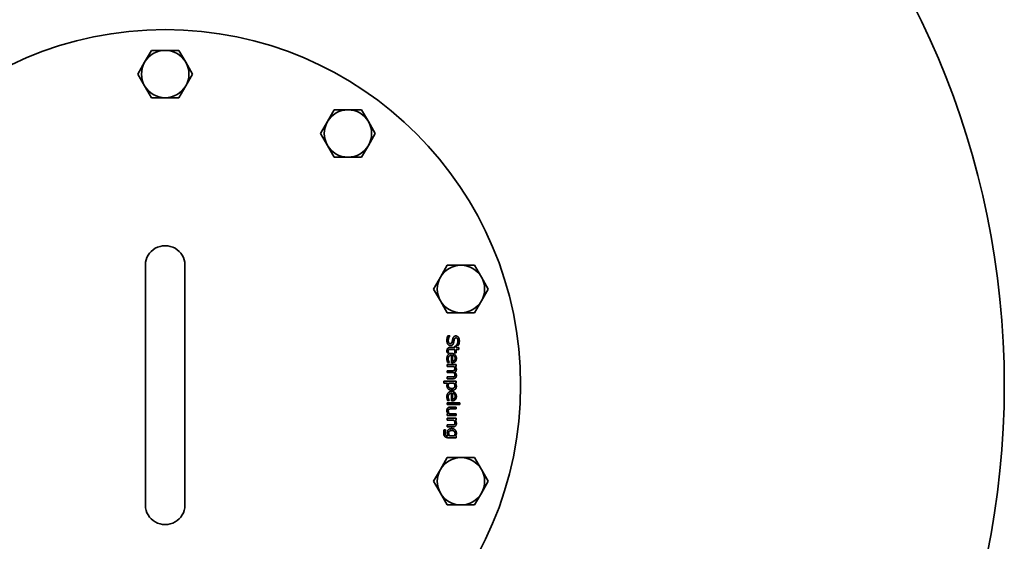
# Model space of a CAD drawing. Units: millimetres. Extents: x 307 to 2485, y 312 to 3670.
# Drawn here: x 670 to 1168, y 658 to 922 of the extents above; entities that cross this region are included whole.
import ezdxf

# ---------------------------------------------------------------- set-up
doc = ezdxf.new("R2010")
doc.units = ezdxf.units.MM
doc.header["$LTSCALE"] = 13
doc.layers.add('Sichtbar (ISO)', color=7, linetype='Continuous', lineweight=35)

msp = doc.modelspace()

# ---------------------------------------------------------------- linework, layer by layer
at = {"layer": 'Sichtbar (ISO)'}
for p, q in [((732.99, 900.33), (736.45, 906.33)), ((736.45, 906.33), (743.38, 906.33)), ((743.38, 906.33), (750.31, 906.33)), ((750.31, 906.33), (753.77, 900.33)), ((729.52, 894.33), (732.99, 900.33)), ((753.77, 900.33), (757.24, 894.33)), ((732.99, 888.33), (729.52, 894.33)), ((757.24, 894.33), (753.77, 888.33)), ((736.45, 882.33), (732.99, 888.33)), ((753.77, 888.33), (750.31, 882.33)), ((743.38, 882.33), (736.45, 882.33)), ((750.31, 882.33), (743.38, 882.33)), ((825.57, 870.25), (829.03, 876.25)), ((829.03, 876.25), (835.96, 876.25)), ((835.96, 876.25), (842.89, 876.25)), ((842.89, 876.25), (846.35, 870.25)), ((822.1, 864.25), (825.57, 870.25)), ((846.35, 870.25), (849.81, 864.25)), ((825.57, 858.25), (822.1, 864.25)), ((849.81, 864.25), (846.35, 858.25)), ((829.03, 852.25), (825.57, 858.25)), ((846.35, 858.25), (842.89, 852.25)), ((835.96, 852.25), (829.03, 852.25)), ((842.89, 852.25), (835.96, 852.25)), ((733.38, 797.75), (733.38, 789.96)), ((753.38, 797.75), (753.38, 789.96)), ((882.78, 791.5), (886.24, 797.5)), ((886.24, 797.5), (893.17, 797.5)), ((893.17, 797.5), (900.1, 797.5)), ((900.1, 797.5), (903.57, 791.5)), ((733.38, 789.96), (733.38, 683.71)), ((753.38, 683.71), (753.38, 789.96)), ((879.32, 785.5), (882.78, 791.5)), ((903.57, 791.5), (907.03, 785.5)), ((882.78, 779.5), (879.32, 785.5)), ((907.03, 785.5), (903.57, 779.5)), ((886.24, 773.5), (882.78, 779.5)), ((903.57, 779.5), (900.1, 773.5)), ((893.17, 773.5), (886.24, 773.5)), ((900.1, 773.5), (893.17, 773.5)), ((886.53, 761.81), (887.55, 761.81)), ((887.55, 761.81), (887.55, 761.74)), ((886.9, 753.23), (886.21, 753.23)), ((886.9, 753.28), (886.9, 753.23)), ((887.57, 755.85), (890.11, 755.85)), ((890.11, 754.93), (887.93, 754.93)), ((890.11, 755.85), (890.11, 756.48)), ((890.11, 756.48), (890.75, 756.48)), ((890.11, 753.23), (890.11, 754.93)), ((890.75, 753.23), (890.11, 753.23)), ((890.75, 756.48), (890.75, 755.85)), ((890.75, 755.85), (892.06, 755.85)), ((892.06, 754.93), (890.75, 754.93)), ((890.75, 754.93), (890.75, 753.23)), ((891.01, 757.12), (891.01, 757.19)), ((891.98, 757.12), (891.01, 757.12)), ((892.06, 755.85), (892.06, 754.93)), ((887.29, 748.29), (886.45, 748.29)), ((887.29, 748.35), (887.29, 748.29)), ((888.38, 748.19), (888.38, 751.98)), ((888.8, 748.19), (888.38, 748.19)), ((888.97, 751.98), (888.97, 749.09)), ((886.17, 747.25), (890.75, 747.25)), ((886.17, 746.33), (886.17, 747.25)), ((889.59, 746.33), (886.17, 746.33)), ((886.17, 743.21), (886.17, 744.14)), ((886.17, 744.14), (888.82, 744.14)), ((889.18, 743.21), (886.17, 743.21)), ((890.75, 746.33), (890.24, 746.33)), ((890.75, 747.25), (890.75, 746.33)), ((884.48, 738.81), (890.75, 738.81)), ((884.48, 737.88), (884.48, 738.81)), ((886.17, 741.02), (888.82, 741.02)), ((886.17, 740.1), (886.17, 741.02)), ((889.18, 740.1), (886.17, 740.1)), ((890.75, 738.81), (890.75, 737.88)), ((886.4, 737.88), (884.48, 737.88)), ((889.62, 737.88), (887.02, 737.88)), ((890.75, 737.88), (890.27, 737.88)), ((887.29, 728.99), (886.45, 728.99)), ((887.29, 729.04), (887.29, 728.99)), ((888.38, 728.88), (888.38, 732.68)), ((888.8, 728.88), (888.38, 728.88)), ((888.97, 732.68), (888.97, 729.78)), ((886.17, 727.93), (892.54, 727.93)), ((886.17, 727.01), (886.17, 727.93)), ((892.54, 727.01), (886.17, 727.01)), ((887.77, 725.69), (890.75, 725.69)), ((890.75, 724.77), (888.14, 724.77)), ((890.75, 725.69), (890.75, 724.77)), ((892.54, 727.93), (892.54, 727.01)), ((886.17, 722.3), (886.67, 722.3)), ((886.17, 721.38), (886.17, 722.3)), ((890.75, 721.38), (886.17, 721.38)), ((886.17, 719.12), (886.17, 720.04)), ((886.17, 720.04), (890.75, 720.04)), ((889.59, 719.12), (886.17, 719.12)), ((887.32, 722.3), (890.75, 722.3)), ((890.75, 719.12), (890.24, 719.12)), ((890.75, 722.3), (890.75, 721.38)), ((890.75, 720.04), (890.75, 719.12)), ((884.64, 714.28), (885.44, 714.28)), ((885.44, 714.28), (885.44, 714.23)), ((886.17, 716.65), (888.78, 716.65)), ((886.17, 715.72), (886.17, 716.65)), ((889.14, 715.72), (886.17, 715.72)), ((886.38, 711.13), (886.78, 711.13)), ((890.75, 710.2), (886.69, 710.2)), ((887.41, 711.13), (889.92, 711.13)), ((890.55, 711.13), (890.75, 711.07)), ((890.75, 711.07), (890.75, 710.2)), ((882.78, 694.16), (886.24, 700.16)), ((886.24, 700.16), (893.17, 700.16)), ((893.17, 700.16), (900.1, 700.16)), ((900.1, 700.16), (903.57, 694.16)), ((879.32, 688.16), (882.78, 694.16)), ((903.57, 694.16), (907.03, 688.16)), ((733.38, 683.71), (733.38, 675.91)), ((753.38, 683.71), (753.38, 675.91)), ((882.78, 682.16), (879.32, 688.16)), ((907.03, 688.16), (903.57, 682.16)), ((886.24, 676.16), (882.78, 682.16)), ((903.57, 682.16), (900.1, 676.16)), ((893.17, 676.16), (886.24, 676.16)), ((900.1, 676.16), (893.17, 676.16))]:
    msp.add_line(p, q, dxfattribs=at)
at = {"layer": 'Sichtbar (ISO)', "flags": 128}
for points in [[(886.06, 759.41), (886.06, 759.54), (886.06, 759.67), (886.07, 759.79), (886.07, 759.91), (886.08, 760.03), (886.09, 760.15), (886.11, 760.26), (886.12, 760.36), (886.14, 760.47), (886.16, 760.57), (886.18, 760.67), (886.2, 760.76), (886.22, 760.86), (886.25, 760.95), (886.27, 761.04), (886.3, 761.13), (886.32, 761.22), (886.35, 761.3), (886.38, 761.39), (886.41, 761.48), (886.44, 761.56), (886.47, 761.65), (886.5, 761.73), (886.53, 761.81)], [(886.61, 757.5), (886.57, 757.56), (886.53, 757.62), (886.49, 757.68), (886.45, 757.74), (886.41, 757.81), (886.38, 757.87), (886.34, 757.94), (886.31, 758.01), (886.28, 758.08), (886.25, 758.15), (886.23, 758.22), (886.2, 758.3), (886.18, 758.37), (886.16, 758.45), (886.14, 758.53), (886.12, 758.62), (886.11, 758.71), (886.1, 758.8), (886.08, 758.89), (886.08, 758.99), (886.07, 759.09), (886.06, 759.19), (886.06, 759.3), (886.06, 759.41)], [(887.55, 761.74), (887.49, 761.66), (887.43, 761.58), (887.37, 761.49), (887.32, 761.41), (887.27, 761.32), (887.22, 761.23), (887.17, 761.14), (887.13, 761.04), (887.08, 760.95), (887.04, 760.85), (887, 760.75), (886.97, 760.65), (886.94, 760.55), (886.91, 760.45), (886.88, 760.35), (886.85, 760.25), (886.83, 760.15), (886.81, 760.05), (886.8, 759.96), (886.78, 759.86), (886.77, 759.76), (886.77, 759.67), (886.76, 759.57), (886.76, 759.48)], [(886.76, 759.48), (886.76, 759.35), (886.77, 759.22), (886.78, 759.1), (886.79, 758.98), (886.81, 758.87), (886.83, 758.77), (886.86, 758.67), (886.89, 758.58), (886.92, 758.49), (886.96, 758.41), (887, 758.33), (887.04, 758.26), (887.09, 758.19), (887.14, 758.13), (887.19, 758.08), (887.25, 758.03), (887.3, 757.99), (887.36, 757.95), (887.43, 757.92), (887.49, 757.89), (887.56, 757.87), (887.63, 757.86), (887.7, 757.85), (887.78, 757.85)], [(887.78, 757.85), (887.84, 757.85), (887.9, 757.85), (887.95, 757.86), (888.01, 757.87), (888.06, 757.88), (888.11, 757.9), (888.16, 757.92), (888.21, 757.94), (888.25, 757.97), (888.29, 758), (888.33, 758.03), (888.37, 758.06), (888.41, 758.1), (888.45, 758.14), (888.48, 758.19), (888.51, 758.23), (888.54, 758.29), (888.57, 758.34), (888.6, 758.4), (888.63, 758.46), (888.65, 758.53), (888.67, 758.6), (888.69, 758.67), (888.71, 758.75)], [(889.45, 758.29), (889.41, 758.16), (889.38, 758.05), (889.34, 757.93), (889.3, 757.83), (889.25, 757.73), (889.2, 757.63), (889.15, 757.54), (889.1, 757.46), (889.05, 757.38), (888.99, 757.31), (888.93, 757.24), (888.86, 757.18), (888.8, 757.13), (888.73, 757.08), (888.66, 757.03), (888.59, 756.99), (888.51, 756.95), (888.43, 756.92), (888.35, 756.89), (888.27, 756.87), (888.18, 756.86), (888.09, 756.84), (888, 756.84), (887.91, 756.83)], [(888.71, 758.75), (888.73, 758.81), (888.74, 758.86), (888.75, 758.92), (888.76, 758.97), (888.78, 759.02), (888.79, 759.07), (888.8, 759.12), (888.81, 759.18), (888.82, 759.22), (888.83, 759.27), (888.84, 759.32), (888.85, 759.37), (888.86, 759.42), (888.87, 759.47), (888.88, 759.52), (888.89, 759.57), (888.9, 759.63), (888.91, 759.69), (888.92, 759.74), (888.94, 759.81), (888.95, 759.87), (888.96, 759.93), (888.98, 760), (888.99, 760.07)], [(888.99, 760.07), (889, 760.13), (889.02, 760.2), (889.04, 760.26), (889.05, 760.32), (889.07, 760.37), (889.09, 760.43), (889.1, 760.49), (889.12, 760.54), (889.14, 760.6), (889.16, 760.65), (889.18, 760.7), (889.2, 760.75), (889.22, 760.8), (889.24, 760.85), (889.27, 760.9), (889.29, 760.94), (889.32, 760.99), (889.35, 761.03), (889.37, 761.08), (889.4, 761.12), (889.43, 761.16), (889.46, 761.2), (889.5, 761.24), (889.53, 761.28)], [(889.77, 759.78), (889.76, 759.73), (889.74, 759.68), (889.73, 759.62), (889.72, 759.56), (889.71, 759.5), (889.69, 759.44), (889.68, 759.38), (889.67, 759.31), (889.65, 759.25), (889.64, 759.18), (889.62, 759.1), (889.61, 759.03), (889.59, 758.96), (889.58, 758.89), (889.57, 758.82), (889.55, 758.75), (889.54, 758.68), (889.52, 758.62), (889.51, 758.56), (889.5, 758.5), (889.48, 758.44), (889.47, 758.39), (889.46, 758.34), (889.45, 758.29)], [(889.53, 761.28), (889.56, 761.32), (889.6, 761.35), (889.64, 761.39), (889.67, 761.42), (889.71, 761.45), (889.75, 761.48), (889.79, 761.51), (889.83, 761.54), (889.87, 761.56), (889.92, 761.59), (889.96, 761.61), (890, 761.63), (890.05, 761.65), (890.1, 761.67), (890.15, 761.69), (890.19, 761.7), (890.25, 761.71), (890.3, 761.73), (890.35, 761.73), (890.4, 761.74), (890.46, 761.75), (890.52, 761.75), (890.57, 761.76), (890.63, 761.76)], [(890.72, 760.74), (890.65, 760.74), (890.59, 760.74), (890.53, 760.73), (890.48, 760.72), (890.42, 760.7), (890.37, 760.68), (890.32, 760.66), (890.27, 760.63), (890.23, 760.61), (890.18, 760.57), (890.14, 760.54), (890.1, 760.5), (890.06, 760.46), (890.03, 760.41), (889.99, 760.36), (889.96, 760.31), (889.93, 760.26), (889.9, 760.2), (889.88, 760.14), (889.85, 760.07), (889.83, 760.01), (889.8, 759.93), (889.78, 759.86), (889.77, 759.78)], [(890.63, 761.76), (890.75, 761.75), (890.87, 761.74), (890.99, 761.71), (891.1, 761.68), (891.21, 761.64), (891.31, 761.58), (891.42, 761.52), (891.51, 761.45), (891.61, 761.37), (891.7, 761.28), (891.79, 761.18), (891.88, 761.06), (891.96, 760.95), (892.03, 760.82), (892.09, 760.69), (892.15, 760.56), (892.21, 760.42), (892.25, 760.28), (892.29, 760.13), (892.32, 759.97), (892.35, 759.81), (892.36, 759.64), (892.37, 759.47), (892.38, 759.3)], [(891.67, 759.23), (891.67, 759.34), (891.67, 759.45), (891.66, 759.55), (891.65, 759.65), (891.63, 759.75), (891.61, 759.84), (891.58, 759.93), (891.56, 760.02), (891.53, 760.1), (891.49, 760.18), (891.45, 760.25), (891.41, 760.33), (891.37, 760.39), (891.32, 760.45), (891.27, 760.51), (891.22, 760.56), (891.16, 760.6), (891.1, 760.64), (891.05, 760.67), (890.98, 760.7), (890.92, 760.72), (890.85, 760.73), (890.79, 760.74), (890.72, 760.74)], [(891.01, 757.19), (891.06, 757.25), (891.1, 757.32), (891.14, 757.38), (891.18, 757.45), (891.22, 757.52), (891.26, 757.59), (891.3, 757.67), (891.34, 757.74), (891.37, 757.83), (891.41, 757.91), (891.44, 758), (891.48, 758.09), (891.51, 758.18), (891.54, 758.27), (891.56, 758.36), (891.59, 758.46), (891.61, 758.55), (891.63, 758.65), (891.64, 758.74), (891.65, 758.84), (891.66, 758.93), (891.67, 759.03), (891.67, 759.13), (891.67, 759.23)], [(892.38, 759.3), (892.38, 759.19), (892.37, 759.09), (892.37, 758.99), (892.37, 758.89), (892.36, 758.8), (892.35, 758.7), (892.34, 758.6), (892.33, 758.51), (892.32, 758.41), (892.31, 758.32), (892.29, 758.23), (892.28, 758.13), (892.26, 758.04), (892.24, 757.95), (892.22, 757.86), (892.2, 757.78), (892.18, 757.69), (892.15, 757.61), (892.13, 757.52), (892.1, 757.44), (892.07, 757.36), (892.04, 757.28), (892.01, 757.2), (891.98, 757.12)], [(886.08, 754.25), (886.08, 754.38), (886.09, 754.5), (886.1, 754.61), (886.12, 754.72), (886.14, 754.83), (886.17, 754.93), (886.2, 755.02), (886.24, 755.11), (886.28, 755.2), (886.33, 755.28), (886.38, 755.36), (886.44, 755.43), (886.5, 755.5), (886.57, 755.56), (886.64, 755.62), (886.72, 755.67), (886.81, 755.71), (886.9, 755.75), (887, 755.78), (887.1, 755.81), (887.21, 755.83), (887.32, 755.84), (887.45, 755.85), (887.57, 755.85)], [(886.21, 753.23), (886.2, 753.27), (886.19, 753.32), (886.18, 753.36), (886.17, 753.4), (886.16, 753.45), (886.15, 753.49), (886.15, 753.54), (886.14, 753.58), (886.13, 753.63), (886.13, 753.67), (886.12, 753.71), (886.11, 753.76), (886.11, 753.8), (886.1, 753.85), (886.1, 753.89), (886.09, 753.93), (886.09, 753.97), (886.09, 754.02), (886.09, 754.06), (886.08, 754.1), (886.08, 754.14), (886.08, 754.18), (886.08, 754.21), (886.08, 754.25)], [(887.91, 756.83), (887.85, 756.83), (887.79, 756.84), (887.73, 756.84), (887.67, 756.85), (887.61, 756.86), (887.55, 756.88), (887.49, 756.89), (887.43, 756.91), (887.38, 756.93), (887.32, 756.96), (887.26, 756.98), (887.2, 757.01), (887.14, 757.04), (887.09, 757.07), (887.03, 757.1), (886.98, 757.14), (886.93, 757.18), (886.88, 757.22), (886.83, 757.26), (886.79, 757.3), (886.74, 757.35), (886.7, 757.4), (886.65, 757.44), (886.61, 757.5)], [(887.04, 754.8), (887.01, 754.79), (886.99, 754.77), (886.97, 754.75), (886.95, 754.73), (886.93, 754.71), (886.91, 754.69), (886.9, 754.67), (886.88, 754.64), (886.86, 754.62), (886.85, 754.59), (886.84, 754.56), (886.82, 754.53), (886.81, 754.5), (886.8, 754.47), (886.79, 754.43), (886.78, 754.39), (886.78, 754.35), (886.77, 754.31), (886.76, 754.27), (886.76, 754.22), (886.76, 754.18), (886.75, 754.13), (886.75, 754.08), (886.75, 754.03)], [(886.75, 754.03), (886.75, 753.99), (886.75, 753.95), (886.75, 753.91), (886.76, 753.88), (886.76, 753.84), (886.77, 753.8), (886.77, 753.77), (886.78, 753.73), (886.78, 753.69), (886.79, 753.66), (886.8, 753.62), (886.81, 753.59), (886.82, 753.55), (886.83, 753.52), (886.84, 753.49), (886.84, 753.46), (886.85, 753.43), (886.86, 753.41), (886.87, 753.38), (886.87, 753.36), (886.88, 753.34), (886.89, 753.32), (886.89, 753.3), (886.9, 753.28)], [(887.93, 754.93), (887.87, 754.93), (887.82, 754.93), (887.76, 754.93), (887.71, 754.93), (887.67, 754.93), (887.62, 754.93), (887.58, 754.93), (887.54, 754.92), (887.5, 754.92), (887.46, 754.92), (887.42, 754.92), (887.39, 754.92), (887.36, 754.91), (887.33, 754.91), (887.3, 754.9), (887.27, 754.9), (887.24, 754.89), (887.21, 754.88), (887.18, 754.87), (887.15, 754.86), (887.12, 754.85), (887.09, 754.83), (887.07, 754.82), (887.04, 754.8)], [(886.06, 750.16), (886.07, 750.38), (886.08, 750.59), (886.1, 750.78), (886.13, 750.97), (886.17, 751.15), (886.22, 751.33), (886.27, 751.49), (886.34, 751.65), (886.41, 751.8), (886.49, 751.94), (886.58, 752.07), (886.68, 752.2), (886.79, 752.31), (886.9, 752.42), (887.02, 752.52), (887.15, 752.6), (887.28, 752.68), (887.43, 752.74), (887.58, 752.8), (887.73, 752.84), (887.9, 752.88), (888.07, 752.9), (888.25, 752.92), (888.43, 752.92)], [(886.19, 749.13), (886.18, 749.17), (886.17, 749.21), (886.16, 749.26), (886.15, 749.3), (886.14, 749.34), (886.14, 749.38), (886.13, 749.42), (886.12, 749.46), (886.11, 749.5), (886.11, 749.54), (886.1, 749.58), (886.1, 749.61), (886.09, 749.65), (886.09, 749.69), (886.08, 749.73), (886.08, 749.77), (886.08, 749.82), (886.07, 749.86), (886.07, 749.91), (886.07, 749.96), (886.07, 750.01), (886.07, 750.06), (886.06, 750.11), (886.06, 750.16)], [(886.45, 748.29), (886.44, 748.32), (886.43, 748.35), (886.42, 748.38), (886.41, 748.41), (886.4, 748.44), (886.39, 748.47), (886.38, 748.51), (886.37, 748.54), (886.35, 748.58), (886.34, 748.62), (886.33, 748.65), (886.32, 748.69), (886.3, 748.73), (886.29, 748.77), (886.28, 748.81), (886.27, 748.85), (886.26, 748.89), (886.25, 748.92), (886.24, 748.96), (886.23, 748.99), (886.22, 749.03), (886.21, 749.06), (886.2, 749.09), (886.19, 749.13)], [(888.38, 751.98), (888.25, 751.98), (888.12, 751.97), (888, 751.95), (887.89, 751.93), (887.78, 751.9), (887.68, 751.86), (887.58, 751.82), (887.48, 751.77), (887.39, 751.71), (887.31, 751.65), (887.23, 751.58), (887.16, 751.5), (887.09, 751.42), (887.03, 751.33), (886.97, 751.24), (886.92, 751.14), (886.88, 751.04), (886.84, 750.93), (886.81, 750.82), (886.78, 750.7), (886.76, 750.58), (886.75, 750.45), (886.74, 750.31), (886.74, 750.17)], [(886.74, 750.17), (886.74, 750.12), (886.74, 750.07), (886.74, 750.02), (886.74, 749.97), (886.75, 749.92), (886.75, 749.87), (886.76, 749.82), (886.76, 749.77), (886.77, 749.72), (886.78, 749.67), (886.78, 749.63), (886.79, 749.58), (886.8, 749.53), (886.81, 749.48), (886.82, 749.43), (886.83, 749.39), (886.85, 749.34), (886.86, 749.3), (886.87, 749.26), (886.88, 749.21), (886.9, 749.17), (886.91, 749.13), (886.92, 749.09), (886.94, 749.05)], [(886.94, 749.05), (886.96, 749.01), (886.97, 748.97), (886.99, 748.93), (887, 748.89), (887.02, 748.86), (887.04, 748.82), (887.05, 748.79), (887.07, 748.75), (887.08, 748.72), (887.1, 748.69), (887.11, 748.66), (887.12, 748.63), (887.14, 748.6), (887.15, 748.57), (887.17, 748.55), (887.18, 748.52), (887.2, 748.5), (887.21, 748.47), (887.22, 748.45), (887.24, 748.43), (887.25, 748.41), (887.26, 748.39), (887.28, 748.36), (887.29, 748.35)], [(888.43, 752.92), (888.62, 752.92), (888.79, 752.9), (888.96, 752.88), (889.13, 752.85), (889.28, 752.8), (889.44, 752.75), (889.58, 752.68), (889.72, 752.61), (889.85, 752.53), (889.98, 752.44), (890.1, 752.33), (890.21, 752.22), (890.32, 752.1), (890.41, 751.98), (890.5, 751.84), (890.58, 751.71), (890.65, 751.56), (890.71, 751.41), (890.76, 751.26), (890.8, 751.09), (890.83, 750.93), (890.86, 750.75), (890.87, 750.57), (890.87, 750.39)], [(890.36, 748.8), (890.32, 748.75), (890.27, 748.7), (890.23, 748.66), (890.18, 748.62), (890.13, 748.58), (890.07, 748.54), (890.02, 748.5), (889.96, 748.47), (889.91, 748.43), (889.85, 748.4), (889.79, 748.37), (889.72, 748.35), (889.66, 748.32), (889.59, 748.3), (889.53, 748.28), (889.45, 748.26), (889.38, 748.24), (889.3, 748.23), (889.23, 748.21), (889.14, 748.21), (889.06, 748.2), (888.98, 748.19), (888.89, 748.19), (888.8, 748.19)], [(889.88, 751.53), (889.85, 751.57), (889.82, 751.6), (889.79, 751.63), (889.75, 751.66), (889.72, 751.69), (889.69, 751.71), (889.65, 751.74), (889.62, 751.76), (889.59, 751.79), (889.55, 751.81), (889.51, 751.83), (889.48, 751.85), (889.44, 751.86), (889.4, 751.88), (889.36, 751.89), (889.32, 751.91), (889.28, 751.92), (889.24, 751.93), (889.2, 751.95), (889.15, 751.96), (889.11, 751.96), (889.06, 751.97), (889.01, 751.98), (888.97, 751.98)], [(888.97, 749.09), (889.02, 749.09), (889.07, 749.09), (889.12, 749.1), (889.16, 749.1), (889.21, 749.11), (889.26, 749.11), (889.3, 749.12), (889.34, 749.13), (889.39, 749.14), (889.43, 749.15), (889.47, 749.16), (889.5, 749.18), (889.54, 749.19), (889.58, 749.2), (889.61, 749.22), (889.65, 749.24), (889.68, 749.25), (889.71, 749.27), (889.74, 749.29), (889.78, 749.31), (889.8, 749.33), (889.83, 749.35), (889.86, 749.38), (889.89, 749.4)], [(890.24, 750.44), (890.24, 750.5), (890.24, 750.56), (890.24, 750.62), (890.23, 750.67), (890.23, 750.73), (890.22, 750.78), (890.21, 750.83), (890.2, 750.88), (890.19, 750.93), (890.18, 750.98), (890.16, 751.02), (890.15, 751.06), (890.13, 751.11), (890.12, 751.15), (890.1, 751.19), (890.08, 751.23), (890.06, 751.27), (890.04, 751.31), (890.01, 751.35), (889.99, 751.39), (889.96, 751.43), (889.94, 751.46), (889.91, 751.5), (889.88, 751.53)], [(889.89, 749.4), (889.91, 749.43), (889.94, 749.46), (889.97, 749.49), (889.99, 749.52), (890.02, 749.55), (890.04, 749.58), (890.06, 749.62), (890.08, 749.66), (890.1, 749.69), (890.12, 749.73), (890.13, 749.77), (890.15, 749.81), (890.16, 749.86), (890.18, 749.9), (890.19, 749.95), (890.2, 750), (890.21, 750.05), (890.22, 750.1), (890.23, 750.15), (890.23, 750.2), (890.24, 750.26), (890.24, 750.32), (890.24, 750.38), (890.24, 750.44)], [(890.87, 750.39), (890.87, 750.3), (890.87, 750.22), (890.87, 750.14), (890.86, 750.06), (890.85, 749.98), (890.84, 749.9), (890.83, 749.83), (890.82, 749.76), (890.8, 749.69), (890.79, 749.62), (890.77, 749.55), (890.75, 749.48), (890.73, 749.42), (890.71, 749.36), (890.68, 749.29), (890.65, 749.23), (890.62, 749.17), (890.59, 749.12), (890.56, 749.06), (890.52, 749), (890.49, 748.95), (890.45, 748.9), (890.41, 748.85), (890.36, 748.8)], [(888.82, 744.14), (888.87, 744.14), (888.92, 744.14), (888.97, 744.14), (889.02, 744.14), (889.07, 744.14), (889.12, 744.15), (889.17, 744.15), (889.22, 744.15), (889.27, 744.16), (889.31, 744.16), (889.36, 744.16), (889.4, 744.17), (889.45, 744.17), (889.49, 744.18), (889.53, 744.19), (889.57, 744.2), (889.61, 744.2), (889.64, 744.21), (889.68, 744.23), (889.71, 744.24), (889.74, 744.25), (889.77, 744.26), (889.8, 744.28), (889.82, 744.29)], [(889.57, 743.23), (889.56, 743.23), (889.55, 743.23), (889.54, 743.23), (889.52, 743.23), (889.51, 743.23), (889.5, 743.23), (889.48, 743.23), (889.47, 743.23), (889.45, 743.23), (889.44, 743.22), (889.42, 743.22), (889.41, 743.22), (889.39, 743.22), (889.38, 743.22), (889.36, 743.22), (889.34, 743.22), (889.32, 743.22), (889.3, 743.22), (889.29, 743.22), (889.27, 743.22), (889.25, 743.21), (889.23, 743.21), (889.2, 743.21), (889.18, 743.21)], [(890.14, 741.95), (890.14, 742), (890.14, 742.04), (890.13, 742.09), (890.13, 742.14), (890.12, 742.19), (890.11, 742.24), (890.09, 742.29), (890.08, 742.34), (890.06, 742.4), (890.04, 742.45), (890.02, 742.5), (890, 742.56), (889.97, 742.61), (889.94, 742.67), (889.92, 742.72), (889.88, 742.78), (889.85, 742.83), (889.82, 742.89), (889.78, 742.95), (889.74, 743), (889.7, 743.06), (889.66, 743.12), (889.62, 743.18), (889.57, 743.23)], [(890.14, 745.06), (890.14, 745.11), (890.14, 745.16), (890.13, 745.21), (890.13, 745.26), (890.12, 745.32), (890.1, 745.37), (890.09, 745.42), (890.07, 745.47), (890.05, 745.53), (890.03, 745.58), (890.01, 745.63), (889.99, 745.69), (889.96, 745.74), (889.93, 745.8), (889.9, 745.85), (889.87, 745.91), (889.84, 745.96), (889.81, 746.01), (889.78, 746.07), (889.74, 746.12), (889.7, 746.17), (889.67, 746.22), (889.63, 746.28), (889.59, 746.33)], [(889.82, 744.29), (889.85, 744.31), (889.87, 744.33), (889.9, 744.35), (889.92, 744.37), (889.94, 744.39), (889.96, 744.41), (889.98, 744.44), (890, 744.46), (890.02, 744.49), (890.03, 744.51), (890.05, 744.54), (890.06, 744.57), (890.08, 744.6), (890.09, 744.64), (890.1, 744.67), (890.11, 744.71), (890.12, 744.74), (890.12, 744.78), (890.13, 744.83), (890.13, 744.87), (890.14, 744.92), (890.14, 744.96), (890.14, 745.01), (890.14, 745.06)], [(890.87, 744.83), (890.87, 744.75), (890.87, 744.67), (890.86, 744.59), (890.85, 744.52), (890.84, 744.44), (890.83, 744.37), (890.81, 744.3), (890.79, 744.23), (890.77, 744.16), (890.75, 744.09), (890.72, 744.03), (890.69, 743.97), (890.66, 743.9), (890.62, 743.85), (890.58, 743.79), (890.54, 743.74), (890.49, 743.68), (890.44, 743.63), (890.39, 743.59), (890.34, 743.54), (890.28, 743.5), (890.22, 743.46), (890.15, 743.43), (890.08, 743.39)], [(890.08, 743.39), (890.15, 743.32), (890.21, 743.25), (890.27, 743.18), (890.32, 743.11), (890.38, 743.05), (890.43, 742.98), (890.47, 742.91), (890.52, 742.84), (890.56, 742.77), (890.6, 742.71), (890.64, 742.64), (890.67, 742.57), (890.71, 742.51), (890.74, 742.44), (890.76, 742.37), (890.79, 742.3), (890.81, 742.23), (890.82, 742.16), (890.84, 742.09), (890.85, 742.01), (890.86, 741.94), (890.87, 741.86), (890.87, 741.79), (890.87, 741.71)], [(890.24, 746.33), (890.29, 746.27), (890.34, 746.21), (890.38, 746.15), (890.43, 746.09), (890.47, 746.03), (890.51, 745.97), (890.55, 745.91), (890.58, 745.85), (890.62, 745.79), (890.65, 745.73), (890.68, 745.67), (890.71, 745.61), (890.73, 745.55), (890.76, 745.49), (890.78, 745.42), (890.8, 745.36), (890.82, 745.3), (890.83, 745.23), (890.85, 745.17), (890.86, 745.1), (890.86, 745.03), (890.87, 744.97), (890.87, 744.9), (890.87, 744.83)], [(888.82, 741.02), (888.87, 741.02), (888.92, 741.03), (888.97, 741.03), (889.02, 741.03), (889.07, 741.03), (889.12, 741.03), (889.17, 741.03), (889.22, 741.04), (889.27, 741.04), (889.31, 741.05), (889.36, 741.05), (889.4, 741.05), (889.45, 741.06), (889.49, 741.07), (889.53, 741.07), (889.57, 741.08), (889.61, 741.09), (889.64, 741.1), (889.68, 741.11), (889.71, 741.12), (889.74, 741.13), (889.77, 741.15), (889.8, 741.16), (889.82, 741.18)], [(890.48, 740.56), (890.45, 740.52), (890.41, 740.49), (890.37, 740.46), (890.33, 740.43), (890.29, 740.4), (890.25, 740.37), (890.21, 740.34), (890.16, 740.31), (890.11, 740.29), (890.07, 740.26), (890.02, 740.24), (889.96, 740.22), (889.91, 740.2), (889.86, 740.18), (889.8, 740.17), (889.74, 740.15), (889.68, 740.14), (889.61, 740.13), (889.55, 740.12), (889.48, 740.11), (889.41, 740.11), (889.34, 740.1), (889.26, 740.1), (889.18, 740.1)], [(889.82, 741.18), (889.85, 741.19), (889.87, 741.21), (889.9, 741.23), (889.92, 741.25), (889.94, 741.27), (889.96, 741.3), (889.98, 741.32), (890, 741.35), (890.02, 741.37), (890.03, 741.4), (890.05, 741.43), (890.06, 741.46), (890.08, 741.49), (890.09, 741.52), (890.1, 741.56), (890.11, 741.59), (890.12, 741.63), (890.12, 741.67), (890.13, 741.71), (890.13, 741.76), (890.14, 741.8), (890.14, 741.85), (890.14, 741.9), (890.14, 741.95)], [(890.87, 741.71), (890.87, 741.65), (890.87, 741.59), (890.87, 741.54), (890.86, 741.48), (890.86, 741.43), (890.85, 741.37), (890.84, 741.32), (890.83, 741.27), (890.82, 741.22), (890.81, 741.16), (890.8, 741.12), (890.78, 741.07), (890.77, 741.02), (890.75, 740.97), (890.73, 740.93), (890.71, 740.88), (890.69, 740.84), (890.66, 740.8), (890.64, 740.75), (890.61, 740.71), (890.58, 740.67), (890.55, 740.63), (890.52, 740.6), (890.48, 740.56)], [(886.06, 730.86), (886.07, 731.08), (886.08, 731.28), (886.1, 731.48), (886.13, 731.67), (886.17, 731.85), (886.22, 732.02), (886.27, 732.19), (886.34, 732.35), (886.41, 732.5), (886.49, 732.64), (886.58, 732.77), (886.68, 732.9), (886.79, 733.01), (886.9, 733.12), (887.02, 733.21), (887.15, 733.3), (887.28, 733.37), (887.43, 733.44), (887.58, 733.49), (887.73, 733.54), (887.9, 733.57), (888.07, 733.6), (888.25, 733.61), (888.43, 733.62)], [(886.08, 736.52), (886.08, 736.58), (886.08, 736.65), (886.08, 736.71), (886.09, 736.78), (886.09, 736.84), (886.1, 736.9), (886.11, 736.96), (886.11, 737.02), (886.12, 737.07), (886.13, 737.13), (886.15, 737.18), (886.16, 737.24), (886.17, 737.29), (886.19, 737.34), (886.2, 737.39), (886.22, 737.45), (886.24, 737.5), (886.26, 737.55), (886.28, 737.61), (886.3, 737.66), (886.32, 737.72), (886.35, 737.77), (886.37, 737.83), (886.4, 737.88)], [(888.58, 734.2), (888.39, 734.21), (888.21, 734.22), (888.04, 734.24), (887.87, 734.28), (887.71, 734.32), (887.55, 734.37), (887.4, 734.43), (887.26, 734.49), (887.12, 734.57), (887, 734.66), (886.87, 734.75), (886.76, 734.86), (886.65, 734.97), (886.55, 735.09), (886.46, 735.21), (886.38, 735.33), (886.31, 735.46), (886.25, 735.6), (886.2, 735.74), (886.15, 735.89), (886.12, 736.04), (886.1, 736.19), (886.08, 736.35), (886.08, 736.52)], [(887.02, 737.88), (887, 737.82), (886.98, 737.76), (886.96, 737.71), (886.94, 737.65), (886.92, 737.6), (886.9, 737.55), (886.89, 737.49), (886.87, 737.44), (886.86, 737.4), (886.85, 737.35), (886.84, 737.3), (886.83, 737.26), (886.82, 737.22), (886.81, 737.17), (886.8, 737.13), (886.8, 737.08), (886.79, 737.03), (886.78, 736.98), (886.78, 736.93), (886.78, 736.88), (886.77, 736.83), (886.77, 736.78), (886.77, 736.72), (886.77, 736.67)], [(886.77, 736.67), (886.77, 736.55), (886.78, 736.44), (886.8, 736.33), (886.82, 736.23), (886.85, 736.13), (886.88, 736.03), (886.92, 735.94), (886.97, 735.86), (887.02, 735.77), (887.08, 735.7), (887.14, 735.62), (887.21, 735.55), (887.29, 735.49), (887.37, 735.43), (887.46, 735.38), (887.55, 735.33), (887.65, 735.29), (887.75, 735.26), (887.86, 735.23), (887.98, 735.2), (888.1, 735.18), (888.22, 735.17), (888.35, 735.16), (888.49, 735.16)], [(888.43, 733.62), (888.62, 733.61), (888.79, 733.6), (888.96, 733.58), (889.13, 733.54), (889.28, 733.5), (889.44, 733.44), (889.58, 733.38), (889.72, 733.31), (889.85, 733.22), (889.98, 733.13), (890.1, 733.03), (890.21, 732.92), (890.32, 732.8), (890.41, 732.67), (890.5, 732.54), (890.58, 732.4), (890.65, 732.26), (890.71, 732.11), (890.76, 731.95), (890.8, 731.79), (890.83, 731.62), (890.86, 731.45), (890.87, 731.27), (890.87, 731.08)], [(888.49, 735.16), (888.62, 735.16), (888.74, 735.17), (888.86, 735.18), (888.98, 735.19), (889.09, 735.21), (889.19, 735.23), (889.29, 735.26), (889.38, 735.29), (889.47, 735.33), (889.56, 735.36), (889.64, 735.41), (889.71, 735.46), (889.78, 735.51), (889.84, 735.57), (889.9, 735.63), (889.95, 735.7), (890, 735.77), (890.03, 735.85), (890.07, 735.93), (890.09, 736.02), (890.12, 736.11), (890.13, 736.21), (890.14, 736.32), (890.14, 736.43)], [(890.87, 736.2), (890.87, 736.05), (890.86, 735.9), (890.84, 735.76), (890.8, 735.62), (890.77, 735.49), (890.72, 735.36), (890.66, 735.24), (890.6, 735.13), (890.52, 735.02), (890.44, 734.92), (890.35, 734.82), (890.25, 734.73), (890.14, 734.65), (890.03, 734.57), (889.91, 734.5), (889.79, 734.44), (889.66, 734.38), (889.52, 734.34), (889.38, 734.29), (889.23, 734.26), (889.08, 734.24), (888.92, 734.22), (888.75, 734.21), (888.58, 734.2)], [(890.14, 736.43), (890.14, 736.49), (890.14, 736.56), (890.13, 736.62), (890.13, 736.69), (890.12, 736.75), (890.11, 736.81), (890.09, 736.88), (890.08, 736.94), (890.06, 737), (890.04, 737.06), (890.02, 737.13), (890, 737.19), (889.97, 737.25), (889.95, 737.31), (889.92, 737.37), (889.89, 737.42), (889.86, 737.48), (889.83, 737.54), (889.8, 737.6), (889.77, 737.66), (889.73, 737.71), (889.7, 737.77), (889.66, 737.83), (889.62, 737.88)], [(890.27, 737.88), (890.31, 737.82), (890.35, 737.76), (890.39, 737.7), (890.43, 737.64), (890.47, 737.58), (890.51, 737.52), (890.54, 737.45), (890.58, 737.39), (890.61, 737.32), (890.64, 737.25), (890.67, 737.19), (890.7, 737.12), (890.73, 737.05), (890.75, 736.98), (890.78, 736.9), (890.8, 736.83), (890.82, 736.75), (890.83, 736.68), (890.84, 736.6), (890.85, 736.52), (890.86, 736.44), (890.87, 736.36), (890.87, 736.28), (890.87, 736.2)], [(886.19, 729.82), (886.18, 729.87), (886.17, 729.91), (886.16, 729.95), (886.15, 730), (886.14, 730.04), (886.14, 730.08), (886.13, 730.12), (886.12, 730.16), (886.11, 730.2), (886.11, 730.24), (886.1, 730.27), (886.1, 730.31), (886.09, 730.35), (886.09, 730.39), (886.08, 730.43), (886.08, 730.47), (886.08, 730.51), (886.07, 730.56), (886.07, 730.6), (886.07, 730.65), (886.07, 730.7), (886.07, 730.75), (886.06, 730.81), (886.06, 730.86)], [(886.45, 728.99), (886.44, 729.02), (886.43, 729.04), (886.42, 729.07), (886.41, 729.11), (886.4, 729.14), (886.39, 729.17), (886.38, 729.2), (886.37, 729.24), (886.35, 729.28), (886.34, 729.31), (886.33, 729.35), (886.32, 729.39), (886.3, 729.43), (886.29, 729.47), (886.28, 729.51), (886.27, 729.55), (886.26, 729.58), (886.25, 729.62), (886.24, 729.65), (886.23, 729.69), (886.22, 729.72), (886.21, 729.76), (886.2, 729.79), (886.19, 729.82)], [(888.38, 732.68), (888.25, 732.68), (888.12, 732.67), (888, 732.65), (887.89, 732.63), (887.78, 732.6), (887.68, 732.56), (887.58, 732.52), (887.48, 732.47), (887.39, 732.41), (887.31, 732.35), (887.23, 732.28), (887.16, 732.2), (887.09, 732.12), (887.03, 732.03), (886.97, 731.94), (886.92, 731.84), (886.88, 731.74), (886.84, 731.63), (886.81, 731.52), (886.78, 731.4), (886.76, 731.27), (886.75, 731.14), (886.74, 731.01), (886.74, 730.87)], [(886.74, 730.87), (886.74, 730.82), (886.74, 730.77), (886.74, 730.72), (886.74, 730.67), (886.75, 730.62), (886.75, 730.57), (886.76, 730.52), (886.76, 730.47), (886.77, 730.42), (886.78, 730.37), (886.78, 730.32), (886.79, 730.27), (886.8, 730.22), (886.81, 730.18), (886.82, 730.13), (886.83, 730.09), (886.85, 730.04), (886.86, 730), (886.87, 729.95), (886.88, 729.91), (886.9, 729.87), (886.91, 729.83), (886.92, 729.79), (886.94, 729.75)], [(886.94, 729.75), (886.96, 729.71), (886.97, 729.67), (886.99, 729.63), (887, 729.59), (887.02, 729.55), (887.04, 729.52), (887.05, 729.48), (887.07, 729.45), (887.08, 729.42), (887.1, 729.39), (887.11, 729.36), (887.12, 729.33), (887.14, 729.3), (887.15, 729.27), (887.17, 729.24), (887.18, 729.22), (887.2, 729.19), (887.21, 729.17), (887.22, 729.15), (887.24, 729.12), (887.25, 729.1), (887.26, 729.08), (887.28, 729.06), (887.29, 729.04)], [(890.36, 729.49), (890.32, 729.44), (890.27, 729.4), (890.23, 729.35), (890.18, 729.31), (890.13, 729.27), (890.07, 729.23), (890.02, 729.2), (889.96, 729.16), (889.91, 729.13), (889.85, 729.1), (889.79, 729.07), (889.72, 729.04), (889.66, 729.02), (889.59, 728.99), (889.53, 728.97), (889.45, 728.95), (889.38, 728.94), (889.3, 728.92), (889.23, 728.91), (889.14, 728.9), (889.06, 728.89), (888.98, 728.89), (888.89, 728.89), (888.8, 728.88)], [(889.88, 732.23), (889.85, 732.26), (889.82, 732.3), (889.79, 732.33), (889.75, 732.36), (889.72, 732.38), (889.69, 732.41), (889.65, 732.44), (889.62, 732.46), (889.59, 732.48), (889.55, 732.5), (889.51, 732.52), (889.48, 732.54), (889.44, 732.56), (889.4, 732.58), (889.36, 732.59), (889.32, 732.61), (889.28, 732.62), (889.24, 732.63), (889.2, 732.64), (889.15, 732.65), (889.11, 732.66), (889.06, 732.67), (889.01, 732.67), (888.97, 732.68)], [(888.97, 729.78), (889.02, 729.79), (889.07, 729.79), (889.12, 729.79), (889.16, 729.8), (889.21, 729.8), (889.26, 729.81), (889.3, 729.82), (889.34, 729.83), (889.39, 729.84), (889.43, 729.85), (889.47, 729.86), (889.5, 729.87), (889.54, 729.89), (889.58, 729.9), (889.61, 729.92), (889.65, 729.93), (889.68, 729.95), (889.71, 729.97), (889.74, 729.99), (889.78, 730.01), (889.8, 730.03), (889.83, 730.05), (889.86, 730.07), (889.89, 730.1)], [(890.24, 731.14), (890.24, 731.2), (890.24, 731.26), (890.24, 731.31), (890.23, 731.37), (890.23, 731.42), (890.22, 731.48), (890.21, 731.53), (890.2, 731.58), (890.19, 731.63), (890.18, 731.67), (890.16, 731.72), (890.15, 731.76), (890.13, 731.8), (890.12, 731.85), (890.1, 731.89), (890.08, 731.93), (890.06, 731.97), (890.04, 732.01), (890.01, 732.05), (889.99, 732.08), (889.96, 732.12), (889.94, 732.16), (889.91, 732.19), (889.88, 732.23)], [(889.89, 730.1), (889.91, 730.12), (889.94, 730.15), (889.97, 730.18), (889.99, 730.21), (890.02, 730.25), (890.04, 730.28), (890.06, 730.32), (890.08, 730.35), (890.1, 730.39), (890.12, 730.43), (890.13, 730.47), (890.15, 730.51), (890.16, 730.55), (890.18, 730.6), (890.19, 730.64), (890.2, 730.69), (890.21, 730.74), (890.22, 730.79), (890.23, 730.85), (890.23, 730.9), (890.24, 730.96), (890.24, 731.02), (890.24, 731.08), (890.24, 731.14)], [(890.87, 731.08), (890.87, 731), (890.87, 730.92), (890.87, 730.83), (890.86, 730.75), (890.85, 730.68), (890.84, 730.6), (890.83, 730.53), (890.82, 730.45), (890.8, 730.38), (890.79, 730.31), (890.77, 730.25), (890.75, 730.18), (890.73, 730.11), (890.71, 730.05), (890.68, 729.99), (890.65, 729.93), (890.62, 729.87), (890.59, 729.81), (890.56, 729.76), (890.52, 729.7), (890.49, 729.65), (890.45, 729.59), (890.41, 729.54), (890.36, 729.49)], [(886.04, 723.97), (886.04, 724.03), (886.04, 724.08), (886.05, 724.14), (886.05, 724.2), (886.06, 724.26), (886.06, 724.32), (886.07, 724.37), (886.08, 724.43), (886.1, 724.48), (886.11, 724.54), (886.12, 724.59), (886.14, 724.64), (886.16, 724.69), (886.17, 724.75), (886.19, 724.8), (886.22, 724.84), (886.24, 724.89), (886.27, 724.94), (886.29, 724.98), (886.32, 725.03), (886.35, 725.07), (886.38, 725.12), (886.42, 725.16), (886.45, 725.2)], [(886.67, 722.3), (886.62, 722.37), (886.57, 722.44), (886.53, 722.51), (886.48, 722.58), (886.44, 722.65), (886.4, 722.71), (886.36, 722.78), (886.32, 722.85), (886.29, 722.91), (886.26, 722.98), (886.23, 723.05), (886.2, 723.11), (886.17, 723.18), (886.15, 723.24), (886.13, 723.31), (886.11, 723.38), (886.09, 723.45), (886.08, 723.52), (886.07, 723.59), (886.06, 723.66), (886.05, 723.74), (886.04, 723.81), (886.04, 723.89), (886.04, 723.97)], [(886.45, 725.2), (886.49, 725.23), (886.52, 725.27), (886.56, 725.31), (886.6, 725.34), (886.65, 725.37), (886.69, 725.4), (886.74, 725.43), (886.78, 725.46), (886.83, 725.49), (886.88, 725.51), (886.93, 725.54), (886.99, 725.56), (887.04, 725.58), (887.1, 725.6), (887.16, 725.62), (887.22, 725.63), (887.28, 725.65), (887.35, 725.66), (887.41, 725.67), (887.48, 725.68), (887.55, 725.68), (887.62, 725.69), (887.7, 725.69), (887.77, 725.69)], [(887.11, 724.59), (887.08, 724.57), (887.06, 724.55), (887.03, 724.53), (887, 724.5), (886.98, 724.48), (886.96, 724.45), (886.94, 724.43), (886.92, 724.4), (886.9, 724.37), (886.88, 724.34), (886.87, 724.31), (886.85, 724.28), (886.84, 724.25), (886.83, 724.21), (886.82, 724.17), (886.81, 724.13), (886.8, 724.09), (886.79, 724.05), (886.79, 724), (886.78, 723.95), (886.78, 723.9), (886.77, 723.84), (886.77, 723.78), (886.77, 723.72)], [(886.77, 723.72), (886.77, 723.67), (886.78, 723.61), (886.78, 723.55), (886.79, 723.49), (886.8, 723.43), (886.81, 723.38), (886.83, 723.32), (886.84, 723.25), (886.86, 723.19), (886.88, 723.13), (886.91, 723.07), (886.93, 723), (886.96, 722.94), (886.99, 722.88), (887.02, 722.82), (887.05, 722.76), (887.08, 722.7), (887.11, 722.64), (887.14, 722.58), (887.18, 722.52), (887.21, 722.46), (887.25, 722.41), (887.29, 722.35), (887.32, 722.3)], [(888.14, 724.77), (888.08, 724.77), (888.02, 724.77), (887.96, 724.76), (887.91, 724.76), (887.85, 724.76), (887.8, 724.76), (887.75, 724.76), (887.7, 724.75), (887.66, 724.75), (887.61, 724.74), (887.57, 724.74), (887.53, 724.73), (887.49, 724.73), (887.45, 724.72), (887.41, 724.71), (887.38, 724.7), (887.34, 724.69), (887.31, 724.68), (887.27, 724.67), (887.24, 724.66), (887.21, 724.64), (887.17, 724.62), (887.14, 724.61), (887.11, 724.59)], [(890.14, 717.69), (890.14, 717.75), (890.14, 717.81), (890.13, 717.86), (890.13, 717.92), (890.12, 717.98), (890.1, 718.04), (890.09, 718.1), (890.07, 718.16), (890.06, 718.22), (890.04, 718.28), (890.01, 718.34), (889.99, 718.4), (889.96, 718.46), (889.94, 718.52), (889.91, 718.58), (889.88, 718.64), (889.85, 718.7), (889.81, 718.76), (889.78, 718.82), (889.74, 718.88), (889.71, 718.94), (889.67, 719), (889.63, 719.06), (889.59, 719.12)], [(890.24, 719.12), (890.29, 719.05), (890.34, 718.98), (890.38, 718.91), (890.43, 718.84), (890.47, 718.77), (890.51, 718.7), (890.55, 718.64), (890.59, 718.57), (890.62, 718.5), (890.65, 718.43), (890.68, 718.37), (890.71, 718.3), (890.74, 718.23), (890.76, 718.16), (890.78, 718.09), (890.8, 718.02), (890.82, 717.95), (890.83, 717.88), (890.85, 717.81), (890.86, 717.74), (890.86, 717.67), (890.87, 717.6), (890.87, 717.52), (890.87, 717.45)], [(884.44, 712.67), (884.44, 712.74), (884.44, 712.81), (884.44, 712.88), (884.44, 712.94), (884.45, 713.01), (884.45, 713.08), (884.46, 713.15), (884.46, 713.22), (884.47, 713.29), (884.48, 713.36), (884.48, 713.43), (884.49, 713.5), (884.5, 713.57), (884.51, 713.63), (884.52, 713.7), (884.53, 713.77), (884.54, 713.84), (884.56, 713.9), (884.57, 713.97), (884.58, 714.03), (884.59, 714.1), (884.61, 714.16), (884.62, 714.22), (884.64, 714.28)], [(885.25, 713.55), (885.24, 713.5), (885.23, 713.46), (885.22, 713.42), (885.21, 713.38), (885.21, 713.34), (885.2, 713.3), (885.19, 713.26), (885.19, 713.22), (885.18, 713.18), (885.17, 713.15), (885.17, 713.11), (885.16, 713.07), (885.16, 713.04), (885.15, 713), (885.15, 712.96), (885.14, 712.92), (885.14, 712.89), (885.14, 712.85), (885.14, 712.81), (885.13, 712.77), (885.13, 712.73), (885.13, 712.69), (885.13, 712.64), (885.13, 712.6)], [(885.44, 714.23), (885.43, 714.22), (885.42, 714.2), (885.42, 714.18), (885.41, 714.16), (885.4, 714.14), (885.4, 714.12), (885.39, 714.09), (885.38, 714.07), (885.37, 714.04), (885.37, 714.02), (885.36, 713.99), (885.35, 713.96), (885.34, 713.93), (885.33, 713.9), (885.32, 713.86), (885.31, 713.83), (885.3, 713.8), (885.3, 713.76), (885.29, 713.73), (885.28, 713.69), (885.27, 713.66), (885.26, 713.62), (885.26, 713.58), (885.25, 713.55)], [(886.25, 712.76), (886.25, 712.91), (886.26, 713.06), (886.28, 713.2), (886.31, 713.34), (886.35, 713.47), (886.39, 713.6), (886.44, 713.72), (886.51, 713.84), (886.57, 713.95), (886.65, 714.06), (886.74, 714.16), (886.83, 714.25), (886.93, 714.34), (887.04, 714.42), (887.15, 714.49), (887.27, 714.56), (887.4, 714.62), (887.54, 714.67), (887.68, 714.71), (887.83, 714.74), (887.99, 714.77), (888.15, 714.79), (888.32, 714.8), (888.5, 714.81)], [(888.52, 713.85), (888.39, 713.85), (888.27, 713.84), (888.16, 713.83), (888.05, 713.82), (887.94, 713.8), (887.85, 713.77), (887.75, 713.75), (887.66, 713.72), (887.58, 713.68), (887.5, 713.64), (887.43, 713.59), (887.36, 713.55), (887.29, 713.49), (887.24, 713.43), (887.18, 713.37), (887.14, 713.3), (887.09, 713.22), (887.06, 713.14), (887.03, 713.06), (887, 712.97), (886.98, 712.87), (886.97, 712.77), (886.96, 712.66), (886.96, 712.55)], [(888.5, 714.81), (888.6, 714.8), (888.69, 714.8), (888.78, 714.79), (888.87, 714.78), (888.95, 714.77), (889.04, 714.76), (889.12, 714.74), (889.2, 714.72), (889.28, 714.7), (889.36, 714.67), (889.44, 714.65), (889.51, 714.62), (889.58, 714.58), (889.65, 714.55), (889.72, 714.51), (889.79, 714.47), (889.85, 714.43), (889.92, 714.39), (889.98, 714.35), (890.04, 714.3), (890.1, 714.25), (890.15, 714.2), (890.21, 714.15), (890.26, 714.1)], [(890.18, 712.34), (890.18, 712.46), (890.17, 712.57), (890.16, 712.68), (890.13, 712.78), (890.11, 712.88), (890.07, 712.97), (890.04, 713.06), (889.99, 713.15), (889.94, 713.23), (889.88, 713.31), (889.82, 713.38), (889.75, 713.45), (889.68, 713.51), (889.6, 713.57), (889.51, 713.62), (889.42, 713.67), (889.33, 713.71), (889.23, 713.75), (889.12, 713.78), (889.01, 713.81), (888.9, 713.83), (888.77, 713.84), (888.65, 713.85), (888.52, 713.85)], [(888.78, 716.65), (888.83, 716.65), (888.88, 716.65), (888.93, 716.65), (888.98, 716.65), (889.03, 716.66), (889.08, 716.66), (889.13, 716.66), (889.18, 716.67), (889.23, 716.67), (889.27, 716.68), (889.32, 716.68), (889.37, 716.69), (889.41, 716.69), (889.45, 716.7), (889.5, 716.71), (889.54, 716.72), (889.57, 716.73), (889.61, 716.74), (889.65, 716.75), (889.68, 716.77), (889.71, 716.78), (889.74, 716.79), (889.77, 716.81), (889.8, 716.83)], [(890.87, 717.45), (890.87, 717.32), (890.86, 717.19), (890.85, 717.07), (890.82, 716.95), (890.8, 716.84), (890.76, 716.73), (890.72, 716.62), (890.68, 716.53), (890.62, 716.43), (890.57, 716.34), (890.5, 716.26), (890.43, 716.18), (890.35, 716.11), (890.27, 716.04), (890.18, 715.98), (890.09, 715.93), (889.99, 715.88), (889.88, 715.84), (889.77, 715.8), (889.66, 715.78), (889.54, 715.75), (889.41, 715.74), (889.28, 715.73), (889.14, 715.72)], [(889.8, 716.83), (889.83, 716.85), (889.86, 716.87), (889.88, 716.89), (889.91, 716.91), (889.93, 716.94), (889.95, 716.96), (889.97, 716.99), (889.99, 717.02), (890.01, 717.05), (890.03, 717.08), (890.04, 717.11), (890.06, 717.14), (890.07, 717.18), (890.08, 717.21), (890.1, 717.25), (890.11, 717.29), (890.11, 717.33), (890.12, 717.38), (890.13, 717.43), (890.13, 717.48), (890.14, 717.53), (890.14, 717.58), (890.14, 717.63), (890.14, 717.69)], [(890.26, 714.1), (890.31, 714.05), (890.35, 713.99), (890.4, 713.94), (890.44, 713.88), (890.48, 713.82), (890.52, 713.76), (890.56, 713.7), (890.59, 713.64), (890.62, 713.57), (890.66, 713.5), (890.69, 713.44), (890.71, 713.37), (890.74, 713.3), (890.76, 713.23), (890.78, 713.15), (890.8, 713.08), (890.82, 713.01), (890.83, 712.94), (890.85, 712.87), (890.86, 712.79), (890.86, 712.72), (890.87, 712.64), (890.87, 712.57), (890.87, 712.49)], [(886.69, 710.2), (886.5, 710.21), (886.32, 710.22), (886.15, 710.24), (885.98, 710.27), (885.83, 710.31), (885.68, 710.36), (885.54, 710.41), (885.41, 710.47), (885.29, 710.55), (885.18, 710.63), (885.08, 710.71), (884.98, 710.81), (884.89, 710.92), (884.82, 711.03), (884.74, 711.16), (884.68, 711.29), (884.62, 711.43), (884.57, 711.58), (884.53, 711.74), (884.5, 711.91), (884.47, 712.09), (884.45, 712.27), (884.44, 712.47), (884.44, 712.67)], [(885.13, 712.6), (885.13, 712.53), (885.13, 712.46), (885.14, 712.4), (885.14, 712.33), (885.15, 712.27), (885.15, 712.21), (885.16, 712.15), (885.17, 712.09), (885.18, 712.03), (885.2, 711.98), (885.21, 711.93), (885.22, 711.88), (885.24, 711.83), (885.26, 711.78), (885.28, 711.74), (885.29, 711.69), (885.32, 711.65), (885.34, 711.61), (885.36, 711.57), (885.38, 711.54), (885.41, 711.5), (885.43, 711.47), (885.46, 711.44), (885.49, 711.41)], [(885.49, 711.41), (885.51, 711.39), (885.54, 711.36), (885.57, 711.34), (885.6, 711.32), (885.63, 711.3), (885.67, 711.28), (885.7, 711.26), (885.73, 711.25), (885.77, 711.23), (885.8, 711.22), (885.84, 711.2), (885.87, 711.19), (885.91, 711.18), (885.95, 711.17), (885.99, 711.16), (886.03, 711.16), (886.07, 711.15), (886.11, 711.14), (886.15, 711.14), (886.19, 711.13), (886.24, 711.13), (886.28, 711.13), (886.33, 711.13), (886.38, 711.13)], [(886.78, 711.13), (886.73, 711.19), (886.69, 711.25), (886.65, 711.31), (886.61, 711.37), (886.57, 711.43), (886.54, 711.5), (886.51, 711.56), (886.48, 711.62), (886.45, 711.68), (886.42, 711.74), (886.4, 711.8), (886.38, 711.86), (886.36, 711.92), (886.34, 711.98), (886.32, 712.05), (886.3, 712.12), (886.29, 712.19), (886.28, 712.26), (886.27, 712.34), (886.26, 712.42), (886.26, 712.5), (886.25, 712.58), (886.25, 712.67), (886.25, 712.76)], [(886.96, 712.55), (886.96, 712.49), (886.96, 712.43), (886.97, 712.37), (886.97, 712.31), (886.98, 712.25), (886.99, 712.19), (887, 712.12), (887.01, 712.06), (887.03, 712), (887.04, 711.94), (887.06, 711.88), (887.08, 711.81), (887.1, 711.75), (887.12, 711.69), (887.14, 711.63), (887.17, 711.57), (887.19, 711.51), (887.22, 711.45), (887.25, 711.4), (887.28, 711.34), (887.31, 711.29), (887.34, 711.23), (887.37, 711.18), (887.41, 711.13)], [(889.92, 711.13), (889.95, 711.18), (889.97, 711.24), (889.99, 711.3), (890.01, 711.35), (890.03, 711.4), (890.04, 711.46), (890.06, 711.51), (890.07, 711.56), (890.09, 711.61), (890.1, 711.66), (890.11, 711.71), (890.12, 711.76), (890.13, 711.81), (890.14, 711.86), (890.15, 711.91), (890.16, 711.96), (890.16, 712.01), (890.17, 712.06), (890.17, 712.1), (890.18, 712.15), (890.18, 712.2), (890.18, 712.25), (890.18, 712.3), (890.18, 712.34)], [(890.87, 712.49), (890.87, 712.42), (890.87, 712.35), (890.87, 712.29), (890.86, 712.22), (890.86, 712.16), (890.85, 712.1), (890.85, 712.03), (890.84, 711.98), (890.83, 711.92), (890.82, 711.86), (890.8, 711.81), (890.79, 711.76), (890.78, 711.7), (890.76, 711.65), (890.74, 711.6), (890.73, 711.55), (890.71, 711.5), (890.69, 711.44), (890.67, 711.39), (890.65, 711.34), (890.63, 711.29), (890.6, 711.23), (890.58, 711.18), (890.55, 711.13)]]:
    msp.add_lwpolyline(points, dxfattribs=at)
at = {"layer": 'Sichtbar (ISO)'}
for radius in [425, 180]:
    msp.add_circle((743.38, 736.83), radius, dxfattribs=at)
for centre, start, end in [((743.38, 894.33), 90, 150), ((743.38, 894.33), 30, 90), ((743.38, 894.33), 150, 210), ((743.38, 894.33), 330, 30), ((743.38, 894.33), 210, 270), ((743.38, 894.33), 270, 330), ((835.96, 864.25), 90, 150), ((835.96, 864.25), 30, 90), ((835.96, 864.25), 150, 210), ((835.96, 864.25), 330, 30), ((835.96, 864.25), 210, 270), ((835.96, 864.25), 270, 330), ((893.17, 785.5), 90, 150), ((893.17, 785.5), 30, 90), ((893.17, 785.5), 150, 210), ((893.17, 785.5), 330, 30), ((893.17, 785.5), 210, 270), ((893.17, 785.5), 270, 330), ((893.17, 688.16), 90, 150), ((893.17, 688.16), 30, 90), ((893.17, 688.16), 150, 210), ((893.17, 688.16), 330, 30), ((893.17, 688.16), 210, 270), ((893.17, 688.16), 270, 330)]:
    msp.add_arc(centre, 12, start, end, dxfattribs=at)
for centre, major_axis in [((743.38, 797.75), (10, 0)), ((743.38, 675.91), (-10, 0))]:
    msp.add_ellipse(centre, major_axis=major_axis, ratio=0.965926, start_param=0, end_param=3.141593, dxfattribs=at)

doc.saveas('drawing.dxf')
